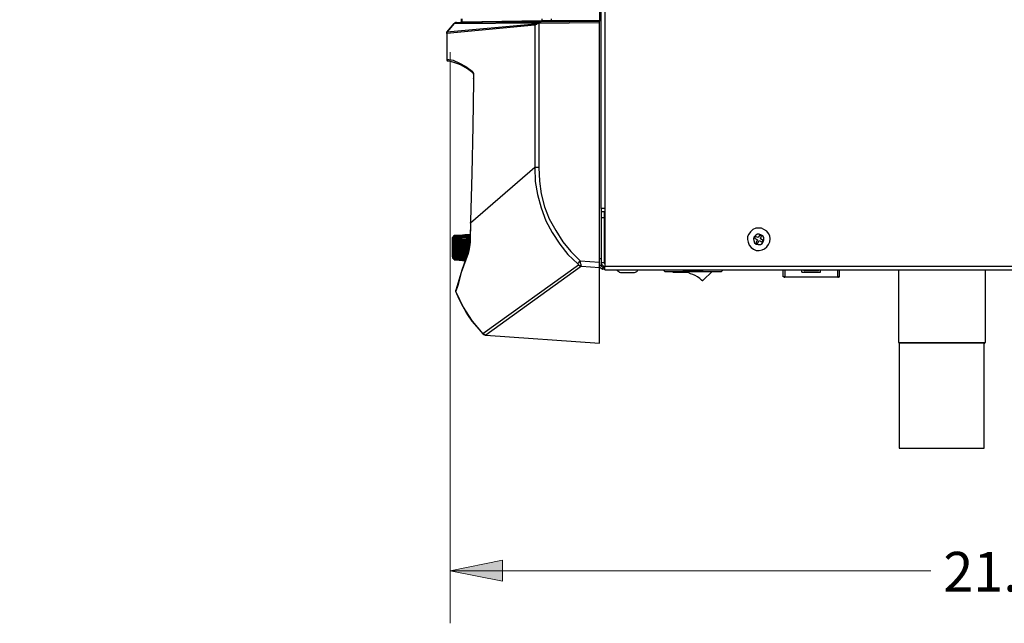
# Model space of a CAD drawing. Units: inches. Extents: x 1.27 to 10.24, y 0.46 to 8.21.
# Drawn here: x 5.76 to 8.1, y 1.18 to 2.62 of the extents above; entities that cross this region are included whole.
import ezdxf

# ---------------------------------------------------------------- set-up
doc = ezdxf.new("R2010")
doc.units = ezdxf.units.IN
doc.header["$MEASUREMENT"] = 0
doc.layers.add('Layer 1', color=7, linetype='Continuous')

msp = doc.modelspace()

# ---------------------------------------------------------------- hatches: boundary and pattern name
at = {"layer": 'Layer 1', "true_color": 0xffffff}
h = msp.add_hatch(color=7, dxfattribs=at)
h.dxf.hatch_style = 2
h.paths.add_polyline_path([(2.0861, 8.0861), (2.2111, 8.1111), (2.2111, 8.0611)])
h.paths.add_polyline_path([(4.5861, 8.0861), (4.4611, 8.0611), (4.4611, 8.1111)])
h.paths.add_polyline_path([(9.4792, 1.3042), (9.3542, 1.2792), (9.3542, 1.3292)])
h.paths.add_polyline_path([(6.7819, 1.3042), (6.9069, 1.3292), (6.9069, 1.2792)])
h.paths.add_polyline_path([(10.1, 2.0208), (10.075, 2.1458), (10.125, 2.1458)])
h.paths.add_polyline_path([(10.1, 6.2764), (10.125, 6.1514), (10.075, 6.1514)])

# ---------------------------------------------------------------- linework, layer by layer
at = {"layer": 'Layer 1', "color": 7, "lineweight": 25, "true_color": 0xffffff}
for points in [[(7.1417, 2.1667), (7.1417, 6.2639)], [(7.15, 6.2639), (7.15, 2.1667)], [(7.1375, 2.7653), (7.1375, 2.6125)], [(6.7736, 2.5861), (6.7917, 2.6069)], [(6.7917, 2.6069), (6.7833, 2.5972), (6.7736, 2.5861)], [(6.9847, 2.6056), (6.7736, 2.5861)], [(6.7972, 2.6097), (6.7958, 2.6097), (6.7944, 2.6097), (6.7944, 2.6083), (6.7931, 2.6083), (6.7917, 2.6069)], [(6.7958, 2.6097), (6.7958, 2.6097), (6.7944, 2.6083), (6.7931, 2.6083), (6.7917, 2.6069)], [(6.7917, 2.6069), (6.9889, 2.6083)], [(6.7972, 2.6097), (6.9208, 2.6111), (6.9944, 2.6111)], [(6.8069, 2.6097), (6.8069, 2.6097), (6.8083, 2.6097), (6.8083, 2.6111), (6.8097, 2.6111)], [(6.8083, 2.6111), (6.8083, 2.6111), (6.8083, 2.6097), (6.8069, 2.6097)], [(6.8083, 2.6181), (6.8083, 2.6111)], [(6.8097, 2.6181), (6.8097, 2.6111)], [(6.8097, 2.6111), (7, 2.6139)], [(6.9903, 2.6069), (6.9875, 2.6042), (6.9861, 2.6042), (6.9847, 2.6028), (6.9833, 2.6028)], [(6.9847, 2.6056), (6.9847, 2.6042), (6.9833, 2.6042), (6.9833, 2.6028)], [(6.9889, 2.6083), (6.9875, 2.6069), (6.9861, 2.6056), (6.9847, 2.6056)], [(6.9889, 2.6083), (6.9903, 2.6097), (6.9917, 2.6111)], [(6.9889, 2.6083), (6.9889, 2.6083), (6.9889, 2.6069), (6.9903, 2.6069)], [(6.9931, 2.6069), (6.9917, 2.6069), (6.9903, 2.6069)], [(6.9917, 2.6111), (6.9917, 2.6111), (6.9917, 2.6097), (6.9931, 2.6083), (6.9931, 2.6069)], [(6.9917, 2.6111), (6.9944, 2.6111)], [(6.9944, 2.6111), (6.9944, 2.6111), (6.9944, 2.6097), (6.9931, 2.6097), (6.9931, 2.6083), (6.9931, 2.6069)], [(7.1375, 2.6083), (6.9931, 2.6069)], [(6.9931, 2.6069), (6.9931, 2.6069)], [(6.9931, 2.6069), (6.9931, 2.2639)], [(6.9944, 2.6111), (7.1375, 2.6125)], [(6.9972, 2.6111), (6.9986, 2.6111), (6.9986, 2.6125), (7, 2.6125), (7, 2.6139)], [(7, 2.6181), (7, 2.6139)], [(7, 2.6139), (7.0028, 2.6139), (7.0069, 2.6139), (7.0139, 2.6139), (7.0222, 2.6139)], [(7.0222, 2.6181), (7.0222, 2.6139)], [(7.0222, 2.6139), (7.1375, 2.6139)], [(7.0222, 2.6111), (7.0222, 2.6111), (7.0222, 2.6125), (7.0222, 2.6139)], [(7.1375, 2.6083), (7.1375, 2.6097), (7.1375, 2.6111), (7.1375, 2.6125)], [(7.1375, 2.0389), (7.1375, 2.6083)], [(6.9833, 2.6028), (6.7736, 2.5833)], [(6.7736, 2.5861), (6.7736, 2.5861), (6.7736, 2.5847), (6.7736, 2.5833)], [(6.7736, 2.5833), (6.7736, 2.5847), (6.7736, 2.5861)], [(6.7736, 2.5861), (6.7736, 2.5861)], [(6.7736, 2.5861), (6.7736, 2.5847), (6.7736, 2.5833)], [(6.7736, 2.5833), (6.7736, 2.5833)], [(6.7736, 2.5833), (6.7736, 2.5222)], [(6.7736, 2.5833), (6.7736, 2.5222)], [(6.7736, 2.5833), (6.7736, 2.5833)], [(6.9833, 2.6028), (6.9833, 2.2639)], [(6.7736, 2.5222), (6.7736, 2.5222), (6.7736, 2.5208), (6.7736, 2.5194), (6.775, 2.5194), (6.775, 2.5181), (6.7764, 2.5181), (6.7778, 2.5181)], [(6.7736, 2.5222), (6.7889, 2.5194), (6.8042, 2.5125), (6.8194, 2.5042), (6.8347, 2.4931)], [(6.7736, 2.5222), (6.7736, 2.5208), (6.7736, 2.5194), (6.775, 2.5181), (6.7764, 2.5181)], [(6.7917, 2.5139), (6.7764, 2.5181)], [(6.7778, 2.5181), (6.7875, 2.5153), (6.7972, 2.5125), (6.8083, 2.5083), (6.8236, 2.5), (6.8361, 2.4903)], [(6.8347, 2.4931), (6.8347, 2.4917), (6.8361, 2.4903)], [(6.8347, 2.4931), (6.8361, 2.4917), (6.8375, 2.4889), (6.8375, 2.4861), (6.8375, 2.4833), (6.8375, 2.4792), (6.8375, 2.475)], [(6.8361, 2.4903), (6.8361, 2.4889), (6.8375, 2.4861), (6.8375, 2.4847), (6.8375, 2.4819), (6.8375, 2.4792), (6.8375, 2.475)], [(6.8375, 2.4694), (6.8361, 2.3625), (6.8333, 2.25), (6.8306, 2.1375)], [(6.8375, 2.475), (6.8375, 2.475), (6.8375, 2.4764)], [(6.8375, 2.4764), (6.8375, 2.4694)], [(6.8375, 2.475), (6.8375, 2.4694)], [(6.9833, 2.2639), (6.8306, 2.1319)], [(6.9931, 2.2639), (6.9917, 2.2639), (6.9889, 2.2639), (6.9875, 2.2639), (6.9861, 2.2639), (6.9847, 2.2639), (6.9833, 2.2639)], [(6.9833, 2.2639), (6.9847, 2.2306), (6.9903, 2.2), (6.9986, 2.1681), (7.0097, 2.1375), (7.025, 2.1097), (7.0431, 2.0819), (7.0625, 2.0569), (7.0861, 2.0347)], [(6.9931, 2.2639), (6.9944, 2.2319), (6.9986, 2.2014), (7.0069, 2.1708), (7.0181, 2.1417), (7.0333, 2.1139), (7.05, 2.0875), (7.0694, 2.0639), (7.0917, 2.0417)], [(7.1417, 2.1667), (7.1417, 2.0472)], [(7.15, 2.1667), (7.1486, 2.1667), (7.1472, 2.1667), (7.1458, 2.1667), (7.1444, 2.1667), (7.1431, 2.1667), (7.1417, 2.1667)], [(7.1417, 2.1597), (7.1486, 2.1597)], [(7.1486, 2.1597), (7.1486, 2.1597), (7.1486, 2.1583), (7.1486, 2.1569), (7.1486, 2.1556), (7.1486, 2.1528), (7.1486, 2.15), (7.1486, 2.1472), (7.1486, 2.1444)], [(7.15, 2.1667), (7.15, 2.0292)], [(6.8306, 2.1375), (6.8306, 2.1375)], [(6.8306, 2.1375), (6.8306, 2.1319)], [(6.8306, 2.1375), (6.8306, 2.1361), (6.8306, 2.1333)], [(7.1486, 2.1444), (7.1417, 2.1444)], [(7.1486, 2.1444), (7.1486, 2.0375)], [(6.8306, 2.1333), (6.8306, 2.1222), (6.8292, 2.1111), (6.8292, 2.1014), (6.8292, 2.0917), (6.8278, 2.0819), (6.8278, 2.075), (6.8264, 2.0681), (6.825, 2.0625)], [(6.8306, 2.1319), (6.8306, 2.1181), (6.8292, 2.1056), (6.8292, 2.0944), (6.8292, 2.0861), (6.8278, 2.075), (6.8264, 2.0667), (6.825, 2.0597)], [(6.8306, 2.1319), (6.8306, 2.1319), (6.8306, 2.1333)], [(7.5042, 2.0694), (7.5111, 2.0667), (7.5181, 2.0667), (7.525, 2.0681), (7.5306, 2.0708), (7.5361, 2.075), (7.5403, 2.0806), (7.5431, 2.0875), (7.5444, 2.0944), (7.5431, 2.1014), (7.5403, 2.1069), (7.5361, 2.1125), (7.5292, 2.1167), (7.5236, 2.1194), (7.5167, 2.1194), (7.5097, 2.1194), (7.5028, 2.1167), (7.4972, 2.1111), (7.4931, 2.1056), (7.4903, 2.1), (7.4903, 2.0931), (7.4917, 2.0861), (7.4944, 2.0792), (7.4986, 2.0736), (7.5042, 2.0694)], [(6.7903, 2.1), (6.7889, 2.1), (6.7889, 2.0986), (6.7875, 2.0986), (6.7875, 2.0972)], [(6.7875, 2.0528), (6.7875, 2.0569), (6.7875, 2.0611), (6.7875, 2.0681), (6.7875, 2.0736), (6.7875, 2.0806), (6.7875, 2.0861), (6.7875, 2.0917), (6.7875, 2.0944), (6.7875, 2.0958), (6.7875, 2.0972)], [(6.7903, 2.05), (6.7903, 2.0542), (6.7903, 2.0597), (6.7903, 2.0653), (6.7903, 2.0722), (6.7903, 2.0792), (6.7903, 2.0847), (6.7903, 2.0903), (6.7903, 2.0944), (6.7903, 2.0986), (6.7903, 2.1)], [(6.7917, 2.1), (6.7903, 2.1)], [(6.7917, 2.1028), (6.7958, 2.1028), (6.8111, 2.1042), (6.8292, 2.1042)], [(6.7917, 2.1014), (6.7958, 2.1028), (6.8111, 2.1028), (6.8292, 2.1042)], [(6.8292, 2.1042), (6.7917, 2.1014)], [(6.8292, 2.1028), (6.7917, 2.1014)], [(6.7917, 2.1028), (6.7917, 2.1028)], [(6.7917, 2.1014), (6.7917, 2.1028)], [(6.7917, 2.1028), (6.7917, 2.1028), (6.7917, 2.1014)], [(6.8292, 2.1028), (6.7917, 2.1)], [(6.7917, 2.1014), (6.7917, 2.1014)], [(6.7917, 2.1014), (6.7917, 2.1014)], [(6.7917, 2.1014), (6.7917, 2.1014)], [(6.7917, 2.1), (6.7917, 2.1), (6.7917, 2.1014)], [(6.7917, 2.1014), (6.7917, 2.1014)], [(6.7917, 2.1014), (6.7917, 2.1014)], [(6.7917, 2.1014), (6.7917, 2.1014)], [(6.7917, 2.1), (6.7917, 2.1), (6.7917, 2.1014)], [(6.7917, 2.1), (6.7958, 2.1), (6.8111, 2.1014), (6.8292, 2.1014)], [(6.8292, 2.1), (6.7917, 2.0986)], [(6.7917, 2.0972), (6.7917, 2.0986), (6.7917, 2.1)], [(6.7917, 2.1), (6.7917, 2.1)], [(6.7917, 2.1), (6.7917, 2.1)], [(6.7917, 2.1), (6.7917, 2.1)], [(6.7917, 2.0986), (6.7917, 2.1)], [(6.7917, 2.0972), (6.7917, 2.0972), (6.7917, 2.0986)], [(6.7917, 2.0972), (6.7958, 2.0972), (6.8111, 2.0986), (6.8292, 2.0986)], [(6.8292, 2.0986), (6.7917, 2.0972)], [(6.8292, 2.0972), (6.7917, 2.0958)], [(6.7917, 2.0944), (6.7917, 2.0944), (6.7917, 2.0958), (6.7917, 2.0972)], [(6.7917, 2.0972), (6.7917, 2.0972)], [(6.7917, 2.0972), (6.7917, 2.0972)], [(6.7917, 2.0958), (6.7917, 2.0958), (6.7917, 2.0972)], [(6.7917, 2.0944), (6.7944, 2.0944), (6.8097, 2.0944), (6.8292, 2.0958)], [(6.7917, 2.0944), (6.7917, 2.0944), (6.7917, 2.0958)], [(6.7917, 2.0903), (6.7917, 2.0917), (6.7917, 2.0931), (6.7917, 2.0944)], [(6.7917, 2.0944), (6.7917, 2.0944)], [(6.7917, 2.0931), (6.7917, 2.0931), (6.7917, 2.0944)], [(6.7917, 2.0931), (6.7958, 2.0931), (6.8111, 2.0944), (6.8292, 2.0944)], [(6.8292, 2.0931), (6.7917, 2.0917)], [(6.7917, 2.0917), (6.7917, 2.0931)], [(6.7917, 2.0903), (6.7944, 2.0903), (6.8097, 2.0903), (6.8292, 2.0917)], [(6.7917, 2.0903), (6.7917, 2.0903), (6.7917, 2.0917)], [(6.7917, 2.0861), (6.7917, 2.0861), (6.7917, 2.0875), (6.7917, 2.0889), (6.7917, 2.0903)], [(6.7917, 2.0903), (6.7917, 2.0903)], [(6.7917, 2.0889), (6.7917, 2.0889), (6.7917, 2.0903)], [(6.7917, 2.0889), (6.7958, 2.0889), (6.8111, 2.0889), (6.8292, 2.0903)], [(6.7917, 2.0875), (6.7917, 2.0875), (6.7917, 2.0889)], [(6.8292, 2.0875), (6.7917, 2.0875)], [(6.7917, 2.0861), (6.7917, 2.0861), (6.7917, 2.0875)], [(6.8292, 2.1042), (6.8167, 2.1042)], [(7.5111, 2.0819), (7.5153, 2.0806), (7.5208, 2.0806), (7.525, 2.0833), (7.5278, 2.0875), (7.5292, 2.0917), (7.5292, 2.0972), (7.5264, 2.1014), (7.5222, 2.1042), (7.5181, 2.1056), (7.5139, 2.1056), (7.5097, 2.1028), (7.5056, 2.0986), (7.5042, 2.0944), (7.5056, 2.0903), (7.5069, 2.0847), (7.5111, 2.0819)], [(7.5083, 2.1), (7.5069, 2.0958)], [(7.5069, 2.0958), (7.5139, 2.0917)], [(7.5153, 2.0972), (7.5083, 2.1)], [(7.5139, 2.0917), (7.5097, 2.0847)], [(7.5139, 2.0833), (7.5181, 2.0903)], [(7.5194, 2.1042), (7.5153, 2.0972)], [(7.5181, 2.0903), (7.525, 2.0861)], [(7.5236, 2.1014), (7.5194, 2.1042)], [(7.5208, 2.0944), (7.5236, 2.1014)], [(7.5278, 2.0903), (7.5208, 2.0944)], [(7.525, 2.0861), (7.5278, 2.0903)], [(6.7917, 2.0847), (6.7944, 2.0847), (6.8097, 2.0847), (6.8278, 2.0861)], [(6.7917, 2.0806), (6.7917, 2.0819), (6.7917, 2.0833), (6.7917, 2.0847), (6.7917, 2.0861)], [(6.7917, 2.0847), (6.7917, 2.0847), (6.7917, 2.0861)], [(6.7917, 2.0833), (6.7917, 2.0833), (6.7917, 2.0847)], [(6.7917, 2.0833), (6.7958, 2.0833), (6.8111, 2.0847), (6.8278, 2.0847)], [(6.7917, 2.0819), (6.7917, 2.0833)], [(6.8278, 2.0819), (6.7917, 2.0819)], [(6.7917, 2.0806), (6.7917, 2.0806), (6.7917, 2.0819)], [(6.7917, 2.0792), (6.7944, 2.0792), (6.8097, 2.0806), (6.8278, 2.0806)], [(6.7917, 2.075), (6.7917, 2.0764), (6.7917, 2.0778), (6.7917, 2.0792), (6.7917, 2.0806)], [(6.7917, 2.0792), (6.7917, 2.0792), (6.7917, 2.0806)], [(6.7917, 2.0778), (6.7917, 2.0778), (6.7917, 2.0792)], [(6.7917, 2.0778), (6.7958, 2.0778), (6.8111, 2.0778), (6.8278, 2.0792)], [(6.7917, 2.0764), (6.7917, 2.0778)], [(6.8278, 2.0764), (6.7917, 2.0764)], [(6.7917, 2.075), (6.7917, 2.075), (6.7917, 2.0764)], [(6.7917, 2.0694), (6.7917, 2.0708), (6.7917, 2.0722), (6.7917, 2.0736), (6.7917, 2.075)], [(6.7917, 2.0736), (6.7917, 2.0736), (6.7917, 2.075)], [(6.7917, 2.0736), (6.7944, 2.0736), (6.8097, 2.0736), (6.8278, 2.0736)], [(6.7917, 2.0722), (6.7917, 2.0722), (6.7917, 2.0736)], [(6.7917, 2.0708), (6.7917, 2.0722)], [(6.7917, 2.0722), (6.7958, 2.0722), (6.8111, 2.0722), (6.8264, 2.0722)], [(6.8264, 2.0708), (6.7917, 2.0708)], [(6.7917, 2.0694), (6.7917, 2.0694), (6.7917, 2.0708)], [(6.7917, 2.0639), (6.7917, 2.0653), (6.7917, 2.0667), (6.7917, 2.0681), (6.7917, 2.0694)], [(6.7917, 2.0681), (6.7917, 2.0681), (6.7917, 2.0694)], [(6.7917, 2.0681), (6.7944, 2.0681), (6.8097, 2.0681), (6.8264, 2.0681)], [(6.7917, 2.0667), (6.7917, 2.0667), (6.7917, 2.0681)], [(6.7917, 2.0653), (6.7917, 2.0653), (6.7917, 2.0667)], [(6.7917, 2.0667), (6.7958, 2.0667), (6.8111, 2.0667), (6.8264, 2.0667)], [(6.825, 2.0653), (6.7917, 2.0653)], [(6.7917, 2.0639), (6.7917, 2.0653)], [(6.7917, 2.0639), (6.7944, 2.0625), (6.8097, 2.0625), (6.825, 2.0625)], [(6.7917, 2.0597), (6.7917, 2.0597), (6.7917, 2.0611), (6.7917, 2.0625), (6.7917, 2.0639)], [(6.7917, 2.0611), (6.7917, 2.0611), (6.7917, 2.0625), (6.7917, 2.0639)], [(6.7917, 2.0639), (6.7917, 2.0639)], [(7.5097, 2.0847), (7.5139, 2.0833)], [(6.7875, 2.0514), (6.7875, 2.0514), (6.7875, 2.0528)], [(6.7875, 2.0514), (6.7875, 2.05), (6.7875, 2.0486), (6.7889, 2.0486), (6.7889, 2.0472), (6.7903, 2.0472)], [(6.7903, 2.0472), (6.7903, 2.0486), (6.7903, 2.05)], [(6.7903, 2.0472), (6.7917, 2.0472)], [(6.7917, 2.0597), (6.7917, 2.0611)], [(6.7917, 2.0611), (6.7958, 2.0611), (6.8111, 2.0611), (6.8236, 2.0611)], [(6.8236, 2.0597), (6.7917, 2.0597)], [(6.7917, 2.0556), (6.7917, 2.0556), (6.7917, 2.0569), (6.7917, 2.0583), (6.7917, 2.0597)], [(6.7917, 2.0583), (6.7917, 2.0583), (6.7917, 2.0597)], [(6.7917, 2.0597), (6.7917, 2.0597)], [(6.7917, 2.0583), (6.7944, 2.0583), (6.8097, 2.0583), (6.8222, 2.0569)], [(6.7917, 2.0569), (6.7917, 2.0569), (6.7917, 2.0583)], [(6.7917, 2.0556), (6.7917, 2.0556), (6.7917, 2.0569)], [(6.7917, 2.0569), (6.7958, 2.0569), (6.8111, 2.0556), (6.8222, 2.0556)], [(6.8222, 2.0542), (6.7917, 2.0556)], [(6.7917, 2.0514), (6.7917, 2.0514), (6.7917, 2.0528), (6.7917, 2.0542), (6.7917, 2.0556)], [(6.7917, 2.0542), (6.7917, 2.0542), (6.7917, 2.0556)], [(6.7917, 2.0556), (6.7917, 2.0556)], [(6.7917, 2.0542), (6.7944, 2.0542), (6.8097, 2.0528), (6.8208, 2.0528)], [(6.7917, 2.0528), (6.7917, 2.0528), (6.7917, 2.0542)], [(6.7917, 2.0514), (6.7917, 2.0514), (6.7917, 2.0528)], [(6.7917, 2.0528), (6.7958, 2.0528), (6.8111, 2.0514), (6.8208, 2.0514)], [(6.7917, 2.0486), (6.7917, 2.0486), (6.7917, 2.05), (6.7917, 2.0514)], [(6.7917, 2.05), (6.7917, 2.05), (6.7917, 2.0514)], [(6.7917, 2.0514), (6.7917, 2.0514)], [(6.7917, 2.0514), (6.8028, 2.0514), (6.8208, 2.05)], [(6.7917, 2.05), (6.7944, 2.05), (6.8097, 2.05), (6.8194, 2.0486)], [(6.7917, 2.0486), (6.7917, 2.0486), (6.7917, 2.05)], [(6.7917, 2.0472), (6.7917, 2.0472), (6.7917, 2.0486)], [(6.7917, 2.0472), (6.7917, 2.0472), (6.7917, 2.0486)], [(6.7917, 2.0486), (6.7917, 2.0486)], [(6.7917, 2.0486), (6.7917, 2.0486)], [(6.7917, 2.0486), (6.7958, 2.0486), (6.8111, 2.0486), (6.8194, 2.0472)], [(6.7917, 2.0486), (6.8028, 2.0486), (6.8194, 2.0472)], [(6.7917, 2.0472), (6.7944, 2.0472), (6.8097, 2.0472), (6.8194, 2.0458)], [(6.7917, 2.0458), (6.7917, 2.0458), (6.7917, 2.0472)], [(6.7917, 2.0458), (6.7917, 2.0458), (6.7917, 2.0472)], [(6.7917, 2.0472), (6.7917, 2.0472), (6.7917, 2.0458)], [(6.7917, 2.0472), (6.7917, 2.0472)], [(6.7917, 2.0458), (6.7917, 2.0458), (6.7917, 2.0472)], [(6.7917, 2.0458), (6.7944, 2.0458), (6.8097, 2.0444), (6.8181, 2.0444)], [(6.7917, 2.0458), (6.7917, 2.0458)], [(6.7917, 2.0444), (6.7917, 2.0444), (6.7917, 2.0458)], [(6.7917, 2.0458), (6.7917, 2.0458)], [(6.7917, 2.0458), (6.7917, 2.0458)], [(6.7917, 2.0458), (6.7917, 2.0444)], [(6.7917, 2.0444), (6.7917, 2.0444), (6.7917, 2.0458)], [(6.7917, 2.0458), (6.7917, 2.0458)], [(6.7917, 2.0458), (6.7958, 2.0458), (6.8111, 2.0458), (6.8181, 2.0444)], [(6.7917, 2.0458), (6.7917, 2.0458), (6.7917, 2.0444)], [(6.7917, 2.0458), (6.8028, 2.0458), (6.8181, 2.0444)], [(6.7917, 2.0444), (6.7958, 2.0444), (6.8111, 2.0431), (6.8167, 2.0431)], [(6.7917, 2.0444), (6.7958, 2.0444), (6.8111, 2.0444), (6.8181, 2.0431)], [(6.7917, 2.0444), (6.8028, 2.0444), (6.8181, 2.0431)], [(6.825, 2.0625), (6.8097, 2.0194), (6.7958, 1.9722)], [(6.825, 2.0597), (6.8194, 2.0444), (6.8139, 2.0292), (6.8083, 2.0139), (6.8042, 1.9986), (6.8, 1.9833), (6.7958, 1.9694)], [(6.825, 2.0625), (6.825, 2.0611), (6.825, 2.0597)], [(7.0861, 2.0347), (7.0861, 2.0347), (7.0861, 2.0361), (7.0875, 2.0375), (7.0889, 2.0389), (7.0889, 2.0403), (7.0903, 2.0403), (7.0917, 2.0417)], [(7.0917, 2.0417), (7.1375, 2.0389)], [(7.0917, 2.0417), (7.0917, 2.0375), (7.0931, 2.0333), (7.0931, 2.0306), (7.0944, 2.0292)], [(7.1375, 2.0472), (7.1417, 2.0472)], [(7.1417, 2.0472), (7.1417, 2.0431), (7.1417, 2.0403), (7.1417, 2.0375), (7.1417, 2.0361), (7.1417, 2.0333), (7.1417, 2.0319), (7.1417, 2.0306)], [(7.0875, 2.0319), (6.8597, 1.8681)], [(7.0944, 2.0292), (6.8667, 1.8653)], [(7.0861, 2.0347), (7.0861, 2.0347), (7.0875, 2.0333), (7.0875, 2.0319)], [(7.0875, 2.0319), (7.0889, 2.0319), (7.0889, 2.0306), (7.0903, 2.0306), (7.0917, 2.0306), (7.0931, 2.0292), (7.0944, 2.0292)], [(7.0944, 2.0292), (7.1375, 2.0264)], [(7.1375, 2.0264), (7.1375, 2.0278), (7.1375, 2.0292), (7.1375, 2.0306), (7.1375, 2.0333), (7.1375, 2.0347), (7.1375, 2.0375), (7.1375, 2.0389)], [(7.1375, 2.0306), (7.1375, 2.0292), (7.1375, 2.0278), (7.1389, 2.0264), (7.1403, 2.025), (7.1417, 2.0236), (7.1431, 2.0236), (7.1444, 2.0222), (7.1458, 2.0222)], [(7.1417, 2.0306), (7.1375, 2.0306)], [(7.1375, 1.8458), (7.1375, 2.0264)], [(7.1486, 2.0375), (7.1417, 2.0375)], [(7.15, 2.0278), (7.1486, 2.0278), (7.1472, 2.0292), (7.1458, 2.0306), (7.1444, 2.0319), (7.1431, 2.0333), (7.1417, 2.0361), (7.1417, 2.0375)], [(7.1417, 2.0306), (7.1417, 2.0306), (7.1417, 2.0292), (7.1431, 2.0292), (7.1431, 2.0278), (7.1444, 2.0278), (7.1458, 2.0264)], [(7.15, 2.0264), (7.1458, 2.0264)], [(7.1458, 2.0264), (7.1458, 2.0222)], [(7.15, 2.0222), (7.1458, 2.0222)], [(7.15, 2.0347), (7.15, 2.0347), (7.15, 2.0361), (7.1486, 2.0361), (7.1486, 2.0375)], [(7.15, 2.0208), (7.15, 2.0208), (7.15, 2.0222), (7.15, 2.0236), (7.15, 2.025), (7.15, 2.0264), (7.15, 2.0278), (7.15, 2.0292)], [(7.15, 2.0292), (9.4681, 2.0292)], [(7.15, 2.0208), (9.4681, 2.0208)], [(7.1792, 2.0208), (7.1792, 2.0194), (7.1806, 2.0181), (7.1833, 2.0167), (7.1847, 2.0153), (7.1875, 2.0139), (7.1903, 2.0139)], [(7.2194, 2.0139), (7.2208, 2.0139), (7.2236, 2.0153), (7.2264, 2.0167), (7.2278, 2.0181), (7.2292, 2.0194), (7.2306, 2.0208)], [(7.2889, 2.0208), (7.2931, 2.0167)], [(7.3236, 2.0208), (7.3292, 2.0208), (7.3361, 2.0194), (7.3444, 2.0194), (7.3528, 2.0194), (7.3611, 2.0194)], [(7.3458, 2.0208), (7.3472, 2.0208), (7.3514, 2.0194), (7.3542, 2.0194), (7.3569, 2.0194), (7.3611, 2.0194)], [(7.3611, 2.0194), (7.3681, 2.0194), (7.3764, 2.0194), (7.3847, 2.0194), (7.3931, 2.0208), (7.3972, 2.0208)], [(7.4319, 2.0208), (7.4278, 2.0167)], [(7.575, 2.0042), (7.575, 2.0208)], [(7.5792, 2.0208), (7.5792, 2.0042)], [(7.6194, 2.0153), (7.6194, 2.0208)], [(7.6236, 2.0208), (7.6264, 2.0181)], [(7.6583, 2.0181), (7.6264, 2.0181)], [(7.6583, 2.0181), (7.6597, 2.0208)], [(7.6639, 2.0153), (7.6639, 2.0208)], [(7.7056, 2.0042), (7.7056, 2.0208)], [(7.7083, 2.0208), (7.7083, 2.0042)], [(7.85, 2.0208), (7.85, 1.8472)], [(8.0569, 1.8472), (8.0569, 2.0208)], [(7.1903, 2.0139), (7.1903, 2.0139), (7.1931, 2.0139), (7.1972, 2.0139), (7.2014, 2.0139), (7.2069, 2.0139), (7.2111, 2.0139), (7.2153, 2.0139), (7.2181, 2.0139), (7.2194, 2.0139)], [(7.2931, 2.0167), (7.4278, 2.0167)], [(7.3139, 2.0139), (7.3139, 2.0139), (7.3125, 2.0153), (7.3111, 2.0153), (7.3111, 2.0167)], [(7.3361, 2.0139), (7.3139, 2.0139)], [(7.3806, 1.9958), (7.3764, 2), (7.3708, 2.0042), (7.3653, 2.0069), (7.3597, 2.0097), (7.3542, 2.0111), (7.3486, 2.0139), (7.3417, 2.0139), (7.3361, 2.0139)], [(7.3847, 1.9958), (7.3847, 1.9958), (7.3833, 1.9944), (7.3819, 1.9944), (7.3819, 1.9958), (7.3806, 1.9958)], [(7.4056, 2.0167), (7.3847, 1.9958)], [(7.5778, 2.0028), (7.5764, 2.0028), (7.5764, 2.0042), (7.575, 2.0042)], [(7.5792, 2.0042), (7.5778, 2.0042), (7.5764, 2.0042), (7.575, 2.0042)], [(7.5778, 2.0028), (7.5778, 2.0028), (7.5792, 2.0028)], [(7.5792, 2.0042), (7.7056, 2.0042)], [(7.5792, 2.0042), (7.5792, 2.0042), (7.5792, 2.0028)], [(7.7056, 2.0028), (7.5792, 2.0028)], [(7.6194, 2.0153), (7.6639, 2.0153)], [(7.7056, 2.0028), (7.7056, 2.0028), (7.7056, 2.0042)], [(7.7083, 2.0042), (7.7083, 2.0042), (7.7069, 2.0042), (7.7056, 2.0042)], [(7.7056, 2.0028), (7.7056, 2.0028), (7.7069, 2.0028)], [(7.7083, 2.0042), (7.7083, 2.0042), (7.7083, 2.0028), (7.7069, 2.0028)], [(6.7958, 1.9681), (6.7958, 1.9694), (6.7944, 1.9694), (6.7958, 1.9708), (6.7958, 1.9722)], [(6.7958, 1.9722), (6.7958, 1.9722), (6.7944, 1.9708), (6.7944, 1.9694), (6.7958, 1.9681)], [(6.7958, 1.9722), (6.7958, 1.9708), (6.7958, 1.9694)], [(6.7944, 1.9694), (6.8028, 1.9514), (6.8097, 1.9375), (6.8153, 1.9278), (6.8194, 1.9194), (6.825, 1.9111), (6.8333, 1.8986), (6.8458, 1.8847), (6.8597, 1.8681)], [(6.7958, 1.9681), (6.7958, 1.9694)], [(6.7958, 1.9681), (6.8125, 1.9319), (6.8347, 1.8986), (6.8597, 1.8681)], [(6.8667, 1.8653), (6.8653, 1.8653), (6.8639, 1.8653), (6.8639, 1.8667), (6.8625, 1.8667), (6.8611, 1.8667), (6.8611, 1.8681), (6.8597, 1.8681)], [(6.8597, 1.8681), (6.8597, 1.8681)], [(6.8597, 1.8681), (6.8611, 1.8681), (6.8611, 1.8667), (6.8625, 1.8667), (6.8639, 1.8667), (6.8653, 1.8653), (6.8667, 1.8653)], [(6.8597, 1.8681), (6.8625, 1.8667), (6.8667, 1.8653)], [(6.8667, 1.8653), (6.8667, 1.8653)], [(6.8667, 1.8653), (7.1375, 1.8458)], [(6.8667, 1.8653), (7.1375, 1.8458)], [(7.1375, 1.8458), (7.1375, 1.8458)], [(7.85, 1.8472), (7.85, 1.8472), (7.8514, 1.8472), (7.8542, 1.8472), (7.8583, 1.8472), (7.8653, 1.8472), (7.8722, 1.8472), (7.8819, 1.8472), (7.8917, 1.8472), (7.9028, 1.8472), (7.9153, 1.8472), (7.9278, 1.8472), (7.9417, 1.8472), (7.9556, 1.8472), (7.9681, 1.8472), (7.9819, 1.8472), (7.9944, 1.8472), (8.0069, 1.8472), (8.0181, 1.8472), (8.0278, 1.8472), (8.0361, 1.8472), (8.0431, 1.8472), (8.05, 1.8472), (8.0542, 1.8472), (8.0556, 1.8472), (8.0569, 1.8472)], [(7.85, 1.8472), (7.85, 1.8472), (7.8514, 1.8472)], [(7.8514, 1.8472), (7.8514, 1.8472), (7.8556, 1.8472), (7.8597, 1.8472), (7.8653, 1.8472), (7.8736, 1.8472), (7.8819, 1.8472), (7.8931, 1.8472), (7.9042, 1.8472), (7.9153, 1.8472), (7.9292, 1.8472), (7.9417, 1.8472), (7.9556, 1.8472), (7.9681, 1.8472), (7.9819, 1.8472), (7.9944, 1.8472), (8.0056, 1.8472), (8.0167, 1.8472), (8.0264, 1.8472), (8.0361, 1.8472), (8.0431, 1.8472), (8.0486, 1.8472), (8.0528, 1.8472), (8.0556, 1.8472)], [(7.8514, 1.8472), (7.8514, 1.8472), (7.8514, 1.8458)], [(8.0542, 1.8458), (8.0542, 1.8458), (8.0514, 1.8458), (8.0472, 1.8458), (8.0417, 1.8458), (8.0347, 1.8458), (8.0264, 1.8458), (8.0167, 1.8458), (8.0056, 1.8458), (7.9944, 1.8458), (7.9819, 1.8458), (7.9681, 1.8458), (7.9556, 1.8458), (7.9417, 1.8458), (7.9292, 1.8458), (7.9167, 1.8458), (7.9042, 1.8458), (7.8931, 1.8458), (7.8833, 1.8458), (7.8736, 1.8458), (7.8667, 1.8458), (7.8597, 1.8458), (7.8556, 1.8458), (7.8528, 1.8458), (7.8514, 1.8458)], [(7.8514, 1.8458), (7.8514, 1.5958)], [(8.0542, 1.8458), (8.0542, 1.8458), (8.0556, 1.8458), (8.0556, 1.8472)], [(8.0542, 1.5958), (8.0542, 1.8458)], [(8.0556, 1.8472), (8.0556, 1.8472), (8.0569, 1.8472)], [(7.8514, 1.5958), (7.8514, 1.5958), (7.8528, 1.5958), (7.8556, 1.5958), (7.8597, 1.5958), (7.8667, 1.5958), (7.8736, 1.5958), (7.8833, 1.5958), (7.8931, 1.5958), (7.9042, 1.5958), (7.9167, 1.5958), (7.9292, 1.5958), (7.9417, 1.5958), (7.9556, 1.5958), (7.9681, 1.5958), (7.9819, 1.5958)], [(7.9819, 1.5958), (7.9944, 1.5958), (8.0056, 1.5958), (8.0167, 1.5958), (8.0264, 1.5958), (8.0347, 1.5958), (8.0417, 1.5958), (8.0472, 1.5958), (8.0514, 1.5958), (8.0542, 1.5958)]]:
    msp.add_lwpolyline(points, dxfattribs=at)
at = {"layer": 'Layer 1', "color": 7, "lineweight": 18, "true_color": 0xffffff}
for points in [[(6.7819, 2.5389), (6.7819, 1.1792)], [(6.7819, 1.3042), (6.9069, 1.3292), (6.9069, 1.2792), (6.7819, 1.3042)], [(6.7819, 1.3042), (7.9264, 1.3042)]]:
    msp.add_lwpolyline(points, dxfattribs=at)
at = {"layer": 'Layer 1', "lineweight": 0}
msp.add_lwpolyline([(6.7819, 1.3042), (6.9069, 1.3292), (6.9069, 1.2792)], dxfattribs=at)

# ---------------------------------------------------------------- texts
at = {"layer": 'Layer 1', "color": 7, "true_color": 0xffffff, "insert": (7.9276, 1.2548), "char_height": 0.0944, "attachment_point": 7}
msp.add_mtext('\\fCentury Gothic|b0|i0|c0|p34;\\W1.0003; 21.57 ', dxfattribs=at)

doc.saveas('drawing.dxf')
